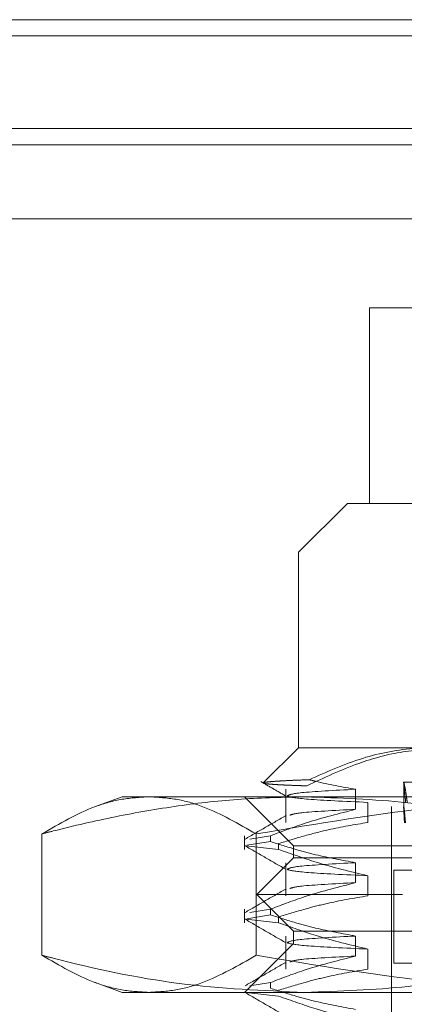
# Model space of a CAD drawing. Units: inches. Extents: x 0 to 23.4, y 0 to 16.5.
# Drawn here: x 7.8 to 7.8, y 13.1 to 13.2 of the extents above; entities that cross this region are included whole.
import ezdxf

# ---------------------------------------------------------------- set-up
doc = ezdxf.new("R2010")
doc.units = ezdxf.units.IN
doc.header["$MEASUREMENT"] = 0
doc.linetypes.add('HIDDEN', pattern=[0.075, 0.05, -0.025])

msp = doc.modelspace()

# ---------------------------------------------------------------- linework, layer by layer
at = {"color": 7, "linetype": 'Continuous', "lineweight": 15}
for p, q in [((3.42014, 13.19809), (8.04921, 13.19809)), ((8.04921, 13.18347), (3.42014, 13.18347)), ((3.42014, 13.18131), (8.04921, 13.18131)), ((3.25583, 13.17136), (8.20538, 13.17136))]:
    msp.add_line(p, q, dxfattribs=at)
at = {"color": 7, "linetype": 'HIDDEN', "lineweight": 0}
for p, q in [((8.04921, 13.19809), (3.42014, 13.19809)), ((8.04921, 13.19592), (3.42014, 13.19592)), ((3.42014, 13.18131), (8.04921, 13.18131)), ((7.88823, 13.15944), (7.80645, 13.15944)), ((7.80645, 13.15944), (7.80645, 13.13319)), ((7.8035, 13.13319), (7.79694, 13.12663)), ((7.8035, 13.13319), (7.89834, 13.13319)), ((7.92686, 13.12663), (7.79694, 13.12663)), ((7.79694, 13.12663), (7.79694, 13.10038)), ((7.79694, 13.10038), (7.79227, 13.09572)), ((7.79694, 13.10038), (7.81492, 13.10038)), ((7.81105, 13.09579), (7.81105, 13.0924)), ((7.82394, 13.09579), (7.81106, 13.09579)), ((7.77332, 13.09382), (7.7696, 13.09247)), ((7.77332, 13.09382), (7.79784, 13.09382)), ((7.78972, 13.09382), (7.79629, 13.08726)), ((7.79525, 13.09483), (7.79525, 13.09038)), ((7.79784, 13.09382), (7.88285, 13.09382)), ((7.80461, 13.09214), (7.80461, 13.09483)), ((7.80624, 13.09307), (7.80624, 13.09038)), ((7.80941, 13.09251), (7.80941, 12.99212)), ((7.76252, 13.08883), (7.76252, 13.07256)), ((7.78972, 13.08859), (7.78972, 13.08677)), ((7.79319, 13.08859), (7.79044, 13.08815)), ((7.79126, 13.08883), (7.79126, 13.07256)), ((7.79319, 13.08859), (7.79319, 13.08781)), ((7.79428, 13.08677), (7.7899, 13.08724)), ((7.79003, 13.08731), (7.79319, 13.08781)), ((7.79428, 13.08677), (7.79428, 13.08754)), ((7.79629, 13.08726), (7.92752, 13.08726)), ((7.79629, 13.08726), (7.79629, 13.08562)), ((7.79629, 13.08562), (7.79136, 13.0807)), ((7.79525, 13.08498), (7.79525, 13.08054)), ((7.81445, 13.08562), (7.79629, 13.08562)), ((7.80461, 13.0823), (7.80461, 13.08498)), ((7.80624, 13.08323), (7.80624, 13.08054)), ((7.80974, 13.08398), (7.91407, 13.08398)), ((7.80974, 13.08398), (7.80974, 13.07151)), ((7.81089, 13.0807), (7.79136, 13.0807)), ((7.79136, 13.0807), (7.79629, 13.07578)), ((7.93244, 13.0807), (7.81089, 13.0807)), ((7.78972, 13.07874), (7.78972, 13.07692)), ((7.79003, 13.07746), (7.79319, 13.07797)), ((7.79319, 13.07874), (7.79044, 13.0783)), ((7.79319, 13.07874), (7.79319, 13.07797)), ((7.79428, 13.07692), (7.7899, 13.0774)), ((7.79428, 13.07692), (7.79428, 13.0777)), ((7.79525, 13.07514), (7.79525, 13.0707)), ((7.81445, 13.07578), (7.79629, 13.07578)), ((7.79629, 13.07578), (7.79629, 13.07414)), ((7.80461, 13.07245), (7.80461, 13.07514)), ((7.79629, 13.07414), (7.78972, 13.06758)), ((7.92752, 13.07414), (7.79629, 13.07414)), ((7.80624, 13.07339), (7.80624, 13.0707)), ((7.80974, 13.07151), (7.91407, 13.07151)), ((7.7696, 13.06893), (7.77332, 13.06758)), ((7.79319, 13.0689), (7.79044, 13.06846)), ((7.79319, 13.0689), (7.79319, 13.06813)), ((7.79784, 13.06758), (7.77332, 13.06758)), ((7.79428, 13.06708), (7.7899, 13.06756)), ((7.88285, 13.06758), (7.79784, 13.06758))]:
    msp.add_line(p, q, dxfattribs=at)
for points, knots in [([(7.79806, 13.09529), (7.80037, 13.09637), (7.80457, 13.09835), (7.81096, 13.10006), (7.815, 13.10027), (7.81704, 13.10038)], [0, 0, 0, 0, 0.37558, 0.685542, 1, 1, 1, 1]), ([(7.81492, 13.10038), (7.8142, 13.10037), (7.81106, 13.1003), (7.80545, 13.09926), (7.80076, 13.09717), (7.79839, 13.09611)], [0, 0, 0, 0, 0.128004, 0.559261, 1, 1, 1, 1]), ([(7.79188, 13.09587), (7.79245, 13.09554), (7.79359, 13.09488), (7.79473, 13.09422), (7.7953, 13.09389)], [0, 0, 0, 0, 0.5000077, 1, 1, 1, 1]), ([(7.79839, 13.09611), (7.79772, 13.09609), (7.79637, 13.09604), (7.79479, 13.09596), (7.79354, 13.09588), (7.79269, 13.0958), (7.79227, 13.09573), (7.79229, 13.0957), (7.7923, 13.09569)], [0, 0, 0, 0, 0.181136, 0.363277, 0.548559, 0.734917, 0.937212, 1, 1, 1, 1]), ([(7.79231, 13.09563), (7.79244, 13.0956), (7.79271, 13.09555), (7.7936, 13.09548), (7.79461, 13.09542), (7.79559, 13.09538), (7.79673, 13.09533), (7.79762, 13.0953), (7.79806, 13.09529)], [0, 0, 0, 0, 0.230561, 0.462818, 0.596302, 0.730109, 0.864892, 1, 1, 1, 1]), ([(7.80461, 13.09483), (7.80282, 13.09515), (7.80074, 13.09552), (7.79867, 13.09604), (7.79839, 13.09611)], [0, 0, 0, 0, 0.862595, 1, 1, 1, 1]), ([(7.81133, 13.093), (7.81129, 13.09341), (7.81118, 13.09447), (7.81106, 13.09552), (7.81103, 13.09593), (7.81115, 13.09548), (7.81136, 13.09436), (7.81149, 13.09335), (7.81153, 13.093)], [0, 0, 0, 0, 0.123575, 0.32246, 0.500065, 0.696509, 0.892892, 1, 1, 1, 1]), ([(7.76252, 13.08883), (7.76303, 13.08897), (7.76631, 13.08982), (7.7724, 13.09122), (7.78082, 13.09268), (7.78931, 13.09364), (7.79499, 13.09376), (7.79784, 13.09382)], [0, 0, 0, 0, 0.043666, 0.281719, 0.520105, 0.759773, 1, 1, 1, 1]), ([(7.77689, 13.09382), (7.77569, 13.09375), (7.77329, 13.09362), (7.76848, 13.09229), (7.76491, 13.09022), (7.76252, 13.08883)], [0, 0, 0, 0, 0.248606, 0.497861, 1, 1, 1, 1]), ([(7.79126, 13.08883), (7.78889, 13.09021), (7.78533, 13.09227), (7.78052, 13.09362), (7.7781, 13.09375), (7.77689, 13.09382)], [0, 0, 0, 0, 0.498032, 0.748699, 1, 1, 1, 1]), ([(7.84095, 13.09382), (7.83681, 13.09375), (7.82851, 13.09362), (7.81189, 13.09229), (7.79952, 13.09022), (7.79126, 13.08883)], [0, 0, 0, 0, 0.248606, 0.497861, 1, 1, 1, 1]), ([(7.79541, 13.0939), (7.796, 13.09376), (7.79721, 13.09349), (7.80318, 13.09321), (7.80624, 13.09307)], [0, 0, 0, 0, 0.486853, 1, 1, 1, 1]), ([(7.80461, 13.09483), (7.80176, 13.09468), (7.79633, 13.09439), (7.79575, 13.0941), (7.79548, 13.09396)], [0, 0, 0, 0, 0.524993, 1, 1, 1, 1]), ([(7.79784, 13.09382), (7.80243, 13.09366), (7.81163, 13.09334), (7.8234, 13.09127), (7.83055, 13.08948), (7.83316, 13.08883)], [0, 0, 0, 0, 0.38718, 0.776624, 1, 1, 1, 1]), ([(7.81115, 13.09033), (7.81115, 13.09045), (7.81112, 13.09101), (7.81107, 13.09185), (7.81104, 13.09248), (7.81106, 13.09257), (7.81113, 13.09209), (7.81122, 13.09127), (7.81127, 13.09058), (7.81129, 13.09033)], [0, 0, 0, 0, 0.043803, 0.2161, 0.388586, 0.560514, 0.731881, 0.90355, 1, 1, 1, 1]), ([(7.79531, 13.09134), (7.79439, 13.0908), (7.79254, 13.08974), (7.7907, 13.08868), (7.78978, 13.08814)], [0, 0, 0, 0, 0.499988, 1, 1, 1, 1]), ([(7.79319, 13.08859), (7.79479, 13.08919), (7.79856, 13.09062), (7.8024, 13.09158), (7.80461, 13.09214)], [0, 0, 0, 0, 0.422793, 1, 1, 1, 1]), ([(7.80461, 13.09214), (7.80172, 13.09199), (7.79665, 13.09172), (7.79605, 13.09145), (7.79579, 13.09134)], [0, 0, 0, 0, 0.569109, 1, 1, 1, 1]), ([(7.80624, 13.09038), (7.80447, 13.09008), (7.80158, 13.08959), (7.7976, 13.08857), (7.79539, 13.08788), (7.79428, 13.08754)], [0, 0, 0, 0, 0.440266, 0.719981, 1, 1, 1, 1]), ([(7.78978, 13.08724), (7.7907, 13.08671), (7.79254, 13.08565), (7.79438, 13.08458), (7.7953, 13.08405)], [0, 0, 0, 0, 0.5000119, 1, 1, 1, 1]), ([(7.80461, 13.08498), (7.80282, 13.08531), (7.80013, 13.08579), (7.79633, 13.08681), (7.79432, 13.08745), (7.79319, 13.08781)], [0, 0, 0, 0, 0.467931, 0.701808, 1, 1, 1, 1]), ([(7.79428, 13.08677), (7.79596, 13.08617), (7.7999, 13.08474), (7.80392, 13.08378), (7.80624, 13.08323)], [0, 0, 0, 0, 0.423331, 1, 1, 1, 1]), ([(7.80461, 13.08498), (7.80176, 13.08483), (7.79633, 13.08454), (7.79575, 13.08425), (7.79548, 13.08412)], [0, 0, 0, 0, 0.524993, 1, 1, 1, 1]), ([(7.79541, 13.08405), (7.796, 13.08392), (7.79721, 13.08365), (7.80318, 13.08337), (7.80624, 13.08323)], [0, 0, 0, 0, 0.486851, 1, 1, 1, 1]), ([(7.79319, 13.07874), (7.79479, 13.07935), (7.79856, 13.08078), (7.8024, 13.08174), (7.80461, 13.0823)], [0, 0, 0, 0, 0.422793, 1, 1, 1, 1]), ([(7.80461, 13.0823), (7.80172, 13.08214), (7.79665, 13.08188), (7.79605, 13.08161), (7.79579, 13.0815)], [0, 0, 0, 0, 0.569109, 1, 1, 1, 1]), ([(7.79531, 13.08149), (7.79439, 13.08096), (7.79254, 13.0799), (7.7907, 13.07883), (7.78978, 13.0783)], [0, 0, 0, 0, 0.499988, 1, 1, 1, 1]), ([(7.80624, 13.08054), (7.80436, 13.08022), (7.80154, 13.07973), (7.79756, 13.07871), (7.79546, 13.07806), (7.79428, 13.0777)], [0, 0, 0, 0, 0.468023, 0.701942, 1, 1, 1, 1]), ([(7.80461, 13.07514), (7.80282, 13.07547), (7.80013, 13.07595), (7.79633, 13.07696), (7.79432, 13.07761), (7.79319, 13.07797)], [0, 0, 0, 0, 0.467931, 0.701808, 1, 1, 1, 1]), ([(7.78978, 13.0774), (7.7907, 13.07687), (7.79254, 13.0758), (7.79438, 13.07474), (7.7953, 13.07421)], [0, 0, 0, 0, 0.500012, 1, 1, 1, 1]), ([(7.79428, 13.07692), (7.79596, 13.07632), (7.7999, 13.0749), (7.80392, 13.07394), (7.80624, 13.07339)], [0, 0, 0, 0, 0.423331, 1, 1, 1, 1]), ([(7.80461, 13.07514), (7.80176, 13.07499), (7.79633, 13.0747), (7.79575, 13.07441), (7.79548, 13.07427)], [0, 0, 0, 0, 0.524993, 1, 1, 1, 1]), ([(7.79541, 13.07421), (7.796, 13.07408), (7.79721, 13.07381), (7.80318, 13.07353), (7.80624, 13.07339)], [0, 0, 0, 0, 0.486851, 1, 1, 1, 1]), ([(7.79784, 13.06758), (7.7922, 13.06782), (7.78087, 13.0683), (7.76913, 13.07084), (7.76303, 13.07243), (7.76252, 13.07256)], [0, 0, 0, 0, 0.476186, 0.956324, 1, 1, 1, 1]), ([(7.76252, 13.07256), (7.76489, 13.07119), (7.76845, 13.06913), (7.77326, 13.06778), (7.77568, 13.06764), (7.77689, 13.06758)], [0, 0, 0, 0, 0.498032, 0.748699, 1, 1, 1, 1]), ([(7.77689, 13.06758), (7.77809, 13.06764), (7.78049, 13.06778), (7.78529, 13.06911), (7.78887, 13.07118), (7.79126, 13.07256)], [0, 0, 0, 0, 0.248606, 0.497861, 1, 1, 1, 1]), ([(7.79126, 13.07256), (7.79945, 13.07119), (7.81177, 13.06913), (7.8284, 13.06778), (7.83676, 13.06764), (7.84095, 13.06758)], [0, 0, 0, 0, 0.498032, 0.748699, 1, 1, 1, 1]), ([(7.79319, 13.0689), (7.79479, 13.06951), (7.79856, 13.07094), (7.8024, 13.0719), (7.80461, 13.07245)], [0, 0, 0, 0, 0.422793, 1, 1, 1, 1]), ([(7.80461, 13.07245), (7.80172, 13.0723), (7.79665, 13.07204), (7.79605, 13.07177), (7.79579, 13.07165)], [0, 0, 0, 0, 0.569109, 1, 1, 1, 1]), ([(7.83316, 13.07256), (7.83186, 13.07223), (7.82925, 13.07156), (7.82211, 13.06994), (7.81165, 13.06805), (7.80245, 13.06773), (7.79784, 13.06758)], [0, 0, 0, 0, 0.111677, 0.223382, 0.610671, 1, 1, 1, 1]), ([(7.79531, 13.07165), (7.79439, 13.07112), (7.79254, 13.07005), (7.7907, 13.06899), (7.78978, 13.06846)], [0, 0, 0, 0, 0.499988, 1, 1, 1, 1]), ([(7.80624, 13.0707), (7.80436, 13.07038), (7.80154, 13.06989), (7.79756, 13.06887), (7.79546, 13.06822), (7.79428, 13.06786)], [0, 0, 0, 0, 0.468023, 0.701942, 1, 1, 1, 1]), ([(7.78978, 13.06756), (7.7907, 13.06703), (7.79254, 13.06596), (7.79438, 13.0649), (7.7953, 13.06436)], [0, 0, 0, 0, 0.5000119, 1, 1, 1, 1]), ([(7.80461, 13.0653), (7.80282, 13.06562), (7.80013, 13.06611), (7.79633, 13.06712), (7.79432, 13.06777), (7.79319, 13.06813)], [0, 0, 0, 0, 0.467931, 0.701808, 1, 1, 1, 1]), ([(7.79428, 13.06708), (7.79596, 13.06648), (7.7999, 13.06506), (7.80392, 13.0641), (7.80624, 13.06355)], [0, 0, 0, 0, 0.423331, 1, 1, 1, 1])]:
    msp.add_open_spline(points, degree=3, knots=knots, dxfattribs=at)

doc.saveas('drawing.dxf')
